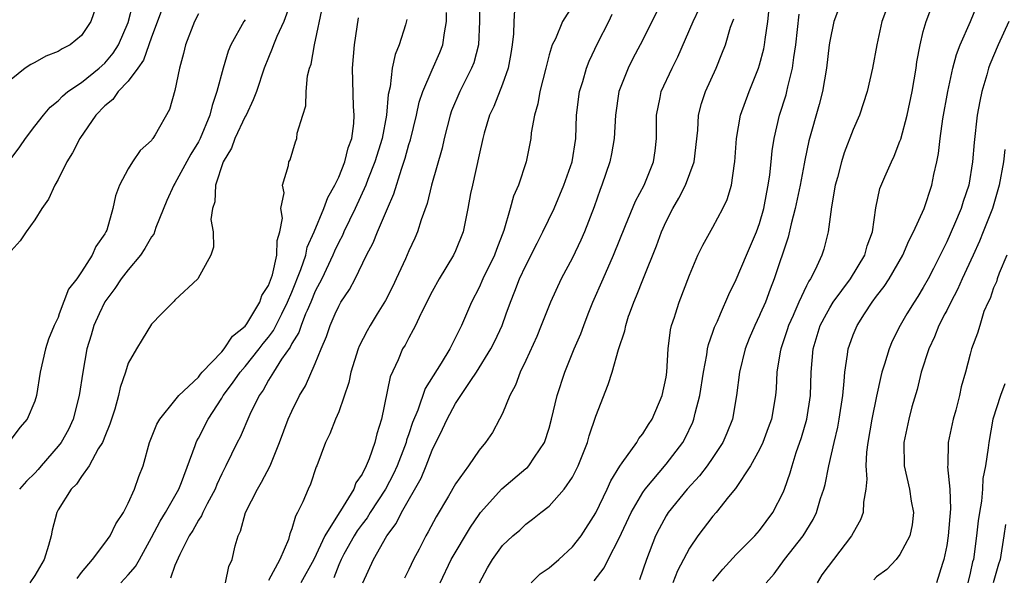
# Model space of a CAD drawing. Units: inches. Extents: x 2628000 to 2631000, y 1485000 to 1488000.
# Drawn here: x 2628144 to 2628228, y 1485885 to 1485933 of the extents above; entities that cross this region are included whole.
import ezdxf

# ---------------------------------------------------------------- set-up
doc = ezdxf.new("R2010")
doc.units = ezdxf.units.IN
doc.header["$MEASUREMENT"] = 0
doc.layers.add('LD26281485_2ft', color=192, linetype='Continuous')

msp = doc.modelspace()

# ---------------------------------------------------------------- linework, layer by layer
at = {"layer": 'LD26281485_2ft'}
for points, elevation in [([(2628167.018, 1485934.982), (2628166.309, 1485933), (2628165.708, 1485931.707), (2628165.425, 1485931), (2628165.322, 1485930.678), (2628165, 1485929.924), (2628164.631, 1485929), (2628163.963, 1485927), (2628163.698, 1485926.302), (2628163.076, 1485925), (2628163, 1485924.867), (2628162.125, 1485923), (2628161.823, 1485922.177), (2628161.132, 1485921), (2628160.451, 1485919), (2628160.419, 1485917.581), (2628160.197, 1485917), (2628160.059, 1485916.059), (2628160.265, 1485915), (2628160.3, 1485913.7), (2628160.07, 1485913), (2628158.958, 1485911), (2628157, 1485909.17), (2628156.93, 1485909.07), (2628156.83, 1485909), (2628155.839, 1485907.984), (2628155, 1485907.124), (2628154.202, 1485905.798), (2628153.702, 1485905), (2628153, 1485903.767), (2628152.766, 1485903), (2628152.318, 1485901.683), (2628152.18, 1485901), (2628151.842, 1485899.842), (2628151.436, 1485898.563), (2628151, 1485897.52), (2628150.864, 1485897.136), (2628150.798, 1485897), (2628150.437, 1485896.437), (2628149.659, 1485895), (2628149, 1485894.082), (2628148.57, 1485893.43), (2628148.121, 1485893), (2628147, 1485891.222), (2628146.882, 1485891), (2628146.501, 1485889.499), (2628146.404, 1485889), (2628146.188, 1485888.188), (2628145.823, 1485887), (2628145, 1485885.61), (2628144.576, 1485885)], 10062), ([(2628183.017, 1485934.983), (2628183.029, 1485933), (2628182.95, 1485931), (2628182.546, 1485929.454), (2628182.369, 1485929), (2628181.352, 1485927), (2628180.653, 1485925.347), (2628180.534, 1485925), (2628180.02, 1485923), (2628179.844, 1485922.156), (2628178.948, 1485919), (2628178.554, 1485917.446), (2628178.051, 1485916.05), (2628177.735, 1485915), (2628177.518, 1485914.482), (2628177, 1485913.377), (2628176.711, 1485912.711), (2628175.925, 1485911), (2628175.629, 1485910.371), (2628175, 1485909.125), (2628174.301, 1485907.984), (2628173.699, 1485907), (2628173.449, 1485906.551), (2628172.764, 1485905.236), (2628172.672, 1485905), (2628172.036, 1485903), (2628171.867, 1485902.133), (2628171, 1485899.62), (2628170.741, 1485899), (2628170.256, 1485897.744), (2628169.876, 1485897), (2628169.12, 1485895), (2628169.079, 1485894.921), (2628168.575, 1485893.425), (2628168.377, 1485893), (2628167.928, 1485891.928), (2628167.486, 1485891), (2628167.294, 1485890.706), (2628167, 1485889.61), (2628166.829, 1485889.171), (2628166.7, 1485888.7), (2628165.979, 1485887), (2628165, 1485885.194)], 10052), ([(2628198.792, 1485935), (2628196.781, 1485931), (2628196.165, 1485929.835), (2628195.744, 1485929), (2628194.972, 1485927), (2628194.672, 1485925), (2628194.557, 1485923), (2628194.33, 1485921.67), (2628194.2, 1485921), (2628193.506, 1485919), (2628193.359, 1485918.641), (2628192.839, 1485917.161), (2628192.017, 1485915), (2628191.71, 1485914.29), (2628191, 1485912.792), (2628190.041, 1485911), (2628189.114, 1485909), (2628188.716, 1485907.984), (2628188.33, 1485907), (2628187.94, 1485906.06), (2628187, 1485904.002), (2628186.521, 1485903), (2628186.114, 1485901.886), (2628185.629, 1485901), (2628185, 1485899.467), (2628184.763, 1485899), (2628184.155, 1485897.845), (2628183.566, 1485897), (2628183, 1485896.325), (2628182.106, 1485895), (2628181, 1485893.463), (2628180.392, 1485892.392), (2628179.35, 1485890.649), (2628178.65, 1485889.35), (2628178.442, 1485889), (2628177.87, 1485887.871), (2628177.408, 1485887), (2628177, 1485886.133), (2628176.616, 1485885.384)], 10044), ([(2628187.465, 1485885), (2628188.233, 1485885.768), (2628189, 1485886.273), (2628189.837, 1485887), (2628191, 1485888.062), (2628191.744, 1485889), (2628193, 1485890.971), (2628193.973, 1485893), (2628194.281, 1485893.719), (2628195.031, 1485894.969), (2628195.241, 1485895.241), (2628196.487, 1485897), (2628196.671, 1485897.329), (2628197, 1485897.733), (2628197.482, 1485898.518), (2628197.807, 1485899), (2628198.67, 1485901), (2628199, 1485902.593), (2628199.063, 1485903), (2628199.189, 1485905), (2628199.384, 1485906.616), (2628199.473, 1485907), (2628199.723, 1485907.723), (2628199.803, 1485907.984), (2628200.115, 1485909), (2628201, 1485911.301), (2628201.721, 1485913), (2628202.134, 1485913.866), (2628203, 1485915.417), (2628203.846, 1485917), (2628204.225, 1485917.775), (2628204.584, 1485919), (2628204.854, 1485920.854), (2628204.89, 1485921), (2628205.028, 1485923), (2628205.369, 1485925), (2628206.094, 1485927), (2628206.907, 1485929), (2628207, 1485929.305), (2628207.352, 1485930.648), (2628207.415, 1485931), (2628207.469, 1485931.469), (2628207.698, 1485933), (2628207.912, 1485935)], 10038), ([(2628214.081, 1485935), (2628213.341, 1485933), (2628213, 1485931.312), (2628212.952, 1485931), (2628212.732, 1485929), (2628212.39, 1485927), (2628212.105, 1485925.895), (2628211.222, 1485922.778), (2628210.867, 1485921.133), (2628210.816, 1485920.816), (2628210.457, 1485919), (2628210.037, 1485917), (2628209.694, 1485915.694), (2628209.444, 1485914.556), (2628208.248, 1485911), (2628207.892, 1485910.108), (2628207.489, 1485909), (2628207.055, 1485907.984), (2628207, 1485907.854), (2628206.595, 1485907), (2628206.111, 1485905.889), (2628205.755, 1485905), (2628205.27, 1485903), (2628205.032, 1485901), (2628204.671, 1485899), (2628204.198, 1485897.802), (2628203.851, 1485897), (2628203, 1485895.704), (2628202.518, 1485895), (2628201.859, 1485894.142), (2628200.794, 1485893), (2628199.176, 1485891), (2628199, 1485890.718), (2628198.399, 1485889.601), (2628198.105, 1485889), (2628197.313, 1485887), (2628196.74, 1485885.26)], 10034), ([(2628218.19, 1485935), (2628217.462, 1485933), (2628217.011, 1485931), (2628216.647, 1485929), (2628216.197, 1485927), (2628215.541, 1485925), (2628215, 1485923.755), (2628214.241, 1485921.759), (2628214.006, 1485921), (2628213.66, 1485919.66), (2628213.473, 1485919), (2628213.147, 1485917.147), (2628212.864, 1485915), (2628212.485, 1485913.516), (2628212.327, 1485913), (2628211.747, 1485911.747), (2628211.358, 1485911), (2628211.207, 1485910.793), (2628211, 1485910.382), (2628210.348, 1485909), (2628209.917, 1485907.984), (2628209.868, 1485907.868), (2628209.475, 1485907), (2628209.369, 1485906.631), (2628208.803, 1485905), (2628208.751, 1485904.751), (2628208.475, 1485903), (2628208.403, 1485901.597), (2628208.353, 1485901), (2628208.001, 1485899), (2628207.744, 1485898.256), (2628207.281, 1485897), (2628207, 1485896.404), (2628206.233, 1485895), (2628204.939, 1485893.06), (2628204.34, 1485892.34), (2628203.277, 1485891), (2628203, 1485890.685), (2628201.722, 1485889), (2628201, 1485887.948), (2628199.97, 1485886.029), (2628199.582, 1485885)], 10032), ([(2628203, 1485885.135), (2628203.848, 1485886.152), (2628205, 1485887.424), (2628206.59, 1485889), (2628207, 1485889.459), (2628208.14, 1485891), (2628209, 1485892.716), (2628209.115, 1485893), (2628209.607, 1485894.393), (2628209.775, 1485895), (2628210.137, 1485896.137), (2628210.579, 1485897.421), (2628211.037, 1485899), (2628211.343, 1485901), (2628211.401, 1485903), (2628211.575, 1485905), (2628212.184, 1485907), (2628212.712, 1485907.984), (2628213, 1485908.52), (2628213.298, 1485909), (2628214.78, 1485911), (2628215.991, 1485913), (2628216.2, 1485913.8), (2628216.652, 1485915), (2628216.939, 1485917.061), (2628217.294, 1485918.706), (2628217.701, 1485919.701), (2628218.276, 1485921), (2628218.518, 1485921.482), (2628219, 1485922.758), (2628219.063, 1485922.937), (2628219.604, 1485925), (2628220.046, 1485927), (2628220.389, 1485929), (2628220.458, 1485929.542), (2628220.721, 1485931), (2628221, 1485932.139), (2628221.234, 1485933), (2628221.982, 1485935)], 10030), ([(2628143, 1485921.282), (2628143.719, 1485922.281), (2628144.207, 1485923), (2628145, 1485924.045), (2628145.75, 1485925), (2628146.329, 1485925.671), (2628147, 1485926.213), (2628147.378, 1485926.622), (2628147.823, 1485927), (2628149, 1485927.795), (2628150.528, 1485929), (2628151, 1485929.422), (2628151.723, 1485930.277), (2628152.18, 1485931), (2628153, 1485932.915), (2628153.427, 1485934.573)], 10070), ([(2628150.227, 1485934.227), (2628149.805, 1485933), (2628149, 1485931.791), (2628148.029, 1485931), (2628147.338, 1485930.662), (2628147, 1485930.439), (2628145.955, 1485930.045), (2628145, 1485929.492), (2628144.668, 1485929.332), (2628144.185, 1485929), (2628143, 1485928.051)], 10072), ([(2628155.908, 1485934.092), (2628155, 1485931.66), (2628154.317, 1485929.683), (2628153.834, 1485929), (2628153, 1485927.884), (2628152.145, 1485927), (2628151.683, 1485926.317), (2628151, 1485925.773), (2628150.236, 1485925), (2628148.862, 1485923), (2628148.228, 1485921.772), (2628147.746, 1485921), (2628147, 1485919.48), (2628146.714, 1485919), (2628146.192, 1485917.807), (2628145.618, 1485917), (2628145, 1485916.022), (2628144.274, 1485915), (2628143.769, 1485914.231), (2628143, 1485913.383)], 10068), ([(2628148.634, 1485885.367), (2628149, 1485885.873), (2628149.932, 1485887), (2628151, 1485888.386), (2628151.449, 1485889), (2628151.954, 1485890.045), (2628152.593, 1485891), (2628153, 1485891.805), (2628153.539, 1485893), (2628153.903, 1485894.097), (2628154.269, 1485895), (2628154.829, 1485897), (2628155.435, 1485898.565), (2628155.696, 1485899), (2628157, 1485900.585), (2628157.321, 1485901), (2628159, 1485902.591), (2628159.175, 1485902.825), (2628159.333, 1485903), (2628161, 1485904.751), (2628161.214, 1485905), (2628161.921, 1485906.079), (2628163, 1485906.936), (2628163.148, 1485907.148), (2628163.648, 1485907.984), (2628164.256, 1485909), (2628164.44, 1485909.559), (2628165, 1485910.42), (2628165.331, 1485911.331), (2628165.705, 1485913), (2628165.728, 1485914.272), (2628165.956, 1485915), (2628166.18, 1485916.18), (2628166.044, 1485917), (2628166.344, 1485918.344), (2628166.184, 1485919), (2628166.696, 1485920.696), (2628166.725, 1485921), (2628166.841, 1485921.16), (2628167.292, 1485922.708), (2628167.409, 1485923), (2628167.454, 1485923.454), (2628167.925, 1485925), (2628168.201, 1485925.799), (2628168.21, 1485927), (2628168.343, 1485928.343), (2628168.507, 1485929), (2628168.638, 1485929.362), (2628168.939, 1485931), (2628169.634, 1485934.367)], 10060), ([(2628191, 1485934.33), (2628190.154, 1485933), (2628189.529, 1485931.529), (2628189.25, 1485931), (2628189, 1485930.142), (2628188.763, 1485929.237), (2628188.722, 1485929), (2628188.2, 1485927), (2628188.031, 1485925.969), (2628187.743, 1485925), (2628187.471, 1485923.471), (2628187.431, 1485923), (2628187.026, 1485921), (2628186.364, 1485919), (2628185.946, 1485918.055), (2628185.674, 1485917), (2628185.12, 1485915.12), (2628184.49, 1485913.51), (2628184.322, 1485913), (2628183.337, 1485911), (2628183, 1485910.243), (2628182.353, 1485909), (2628181.927, 1485907.984), (2628181.515, 1485907), (2628181.334, 1485906.666), (2628181, 1485905.967), (2628180.664, 1485905.336), (2628180.506, 1485905), (2628179.764, 1485903.765), (2628178.396, 1485901.604), (2628177.76, 1485899.76), (2628177.311, 1485898.689), (2628177, 1485897.732), (2628176.808, 1485897.192), (2628176.764, 1485897), (2628176.629, 1485896.629), (2628175.999, 1485895), (2628175.68, 1485894.32), (2628174.995, 1485893), (2628173.704, 1485891), (2628173.444, 1485890.556), (2628173, 1485889.998), (2628172.575, 1485889.425), (2628172.316, 1485889), (2628171.451, 1485887.451), (2628171.205, 1485887), (2628171, 1485886.517), (2628170.582, 1485885.417)], 10048), ([(2628179.676, 1485885), (2628180.617, 1485887), (2628182.26, 1485889.74), (2628183, 1485890.824), (2628183.135, 1485891), (2628184.964, 1485893.037), (2628187, 1485894.757), (2628187.14, 1485894.86), (2628187.263, 1485895), (2628187.749, 1485895.749), (2628188.606, 1485897), (2628189, 1485898.226), (2628189.214, 1485899), (2628189.692, 1485901), (2628190.338, 1485903), (2628191.148, 1485905), (2628191.701, 1485906.299), (2628191.959, 1485907), (2628192.348, 1485907.984), (2628192.749, 1485909), (2628193.606, 1485911), (2628194.496, 1485913), (2628195.543, 1485915.543), (2628196.377, 1485917.623), (2628197.115, 1485919), (2628197.929, 1485921), (2628198.062, 1485921.938), (2628198.186, 1485923), (2628198.192, 1485925), (2628198.495, 1485926.495), (2628198.583, 1485927), (2628199.506, 1485929), (2628200.013, 1485929.987), (2628201.317, 1485933), (2628201.861, 1485934.139)], 10042), ([(2628207.559, 1485885), (2628208.234, 1485885.766), (2628209.138, 1485887), (2628210.711, 1485889), (2628211.58, 1485890.42), (2628211.861, 1485891), (2628212.216, 1485892.216), (2628212.493, 1485893), (2628212.607, 1485893.393), (2628212.919, 1485895), (2628213.371, 1485897), (2628213.687, 1485898.313), (2628213.809, 1485899), (2628214.109, 1485901), (2628214.244, 1485902.244), (2628214.279, 1485903), (2628214.522, 1485904.521), (2628214.57, 1485905), (2628214.68, 1485905.32), (2628215, 1485906.19), (2628215.332, 1485907), (2628215.974, 1485907.984), (2628216.635, 1485909), (2628217, 1485909.495), (2628217.661, 1485910.339), (2628218.08, 1485911), (2628219.242, 1485913), (2628219.772, 1485914.228), (2628220.171, 1485915), (2628221.058, 1485917), (2628221.733, 1485919), (2628221.911, 1485919.911), (2628222.157, 1485921), (2628222.294, 1485921.706), (2628222.435, 1485923), (2628222.678, 1485924.678), (2628223.103, 1485927), (2628223.524, 1485929), (2628223.826, 1485930.174), (2628224.15, 1485931), (2628225.044, 1485933), (2628225.597, 1485934.403)], 10028), ([(2628159, 1485933.645), (2628158.654, 1485933), (2628157.896, 1485931), (2628157.73, 1485930.27), (2628157.379, 1485929), (2628157, 1485927.1), (2628156.516, 1485925.484), (2628155.299, 1485923.299), (2628155.117, 1485923), (2628155.061, 1485922.939), (2628155, 1485922.832), (2628154.032, 1485921.968), (2628153.363, 1485921), (2628153, 1485920.396), (2628152.261, 1485919), (2628151.911, 1485918.089), (2628151.693, 1485917), (2628151.157, 1485915.157), (2628151.095, 1485915), (2628151, 1485914.837), (2628150.234, 1485913.766), (2628149.92, 1485913), (2628149, 1485911.586), (2628148.597, 1485911), (2628147.902, 1485910.098), (2628147.108, 1485907.984), (2628147, 1485907.697), (2628146.677, 1485907), (2628146.184, 1485905.816), (2628145.939, 1485905), (2628145.458, 1485903), (2628145.142, 1485901), (2628145, 1485900.515), (2628144.365, 1485899), (2628143.721, 1485898.279), (2628143, 1485897.289)], 10066), ([(2628152.374, 1485885), (2628153, 1485885.687), (2628153.611, 1485886.39), (2628153.966, 1485887), (2628155, 1485888.858), (2628155.73, 1485890.27), (2628156.185, 1485891), (2628157.34, 1485893), (2628157.564, 1485893.564), (2628158.723, 1485896.723), (2628158.805, 1485897), (2628158.864, 1485897.136), (2628159, 1485897.362), (2628159.829, 1485899), (2628161, 1485900.772), (2628161.133, 1485901), (2628161.931, 1485902.069), (2628162.56, 1485903), (2628163, 1485903.501), (2628164.204, 1485905), (2628164.542, 1485905.458), (2628165, 1485906.006), (2628165.425, 1485906.575), (2628166.127, 1485907.984), (2628166.633, 1485909), (2628167, 1485909.847), (2628167.775, 1485911.775), (2628168.178, 1485913), (2628168.31, 1485913.69), (2628168.916, 1485915), (2628169.728, 1485917), (2628170.062, 1485917.937), (2628170.669, 1485919), (2628171, 1485919.694), (2628171.527, 1485921), (2628171.813, 1485922.187), (2628172.11, 1485923), (2628172.288, 1485924.288), (2628172.328, 1485925), (2628172.278, 1485925.722), (2628172.178, 1485929), (2628172.338, 1485931), (2628172.701, 1485933.299)], 10058), ([(2628161.309, 1485885), (2628161.611, 1485886.389), (2628161.896, 1485887), (2628162.153, 1485888.153), (2628162.399, 1485889), (2628162.603, 1485889.397), (2628163.041, 1485891), (2628164.042, 1485893), (2628164.397, 1485893.603), (2628165.127, 1485895), (2628165.941, 1485897), (2628166.69, 1485899), (2628167, 1485899.686), (2628167.652, 1485901), (2628168.163, 1485901.837), (2628169, 1485903.747), (2628169.491, 1485905), (2628169.953, 1485906.047), (2628170.276, 1485907), (2628170.705, 1485907.984), (2628171, 1485908.66), (2628171.196, 1485909), (2628171.924, 1485910.076), (2628172.418, 1485911), (2628173.392, 1485913), (2628173.941, 1485914.059), (2628174.318, 1485915), (2628175.168, 1485917), (2628175.728, 1485918.272), (2628176.365, 1485920.365), (2628176.697, 1485921.304), (2628177, 1485922.469), (2628177.127, 1485922.873), (2628177.652, 1485925), (2628177.896, 1485926.104), (2628178.198, 1485927), (2628179, 1485928.875), (2628179.656, 1485930.344), (2628179.913, 1485931), (2628180.04, 1485932.04), (2628180.219, 1485933), (2628180.219, 1485933.781)], 10054), ([(2628186.043, 1485933.957), (2628185.977, 1485933), (2628185.948, 1485931.948), (2628185.842, 1485931), (2628185.728, 1485930.272), (2628185.493, 1485929), (2628185, 1485927.644), (2628184.263, 1485925.737), (2628183.911, 1485925), (2628183.446, 1485923.446), (2628183.324, 1485923), (2628183, 1485921.605), (2628182.437, 1485919), (2628182.284, 1485918.284), (2628182.047, 1485917), (2628181.633, 1485915), (2628181, 1485913.391), (2628180.829, 1485913), (2628179.595, 1485911), (2628179, 1485909.905), (2628178.061, 1485908.061), (2628178.025, 1485907.984), (2628177.569, 1485907), (2628177.375, 1485906.624), (2628177, 1485905.957), (2628176.673, 1485905.328), (2628176.466, 1485905), (2628176.074, 1485904.074), (2628175.394, 1485902.606), (2628174.67, 1485899), (2628174.264, 1485897.736), (2628174.09, 1485897), (2628173.598, 1485895.598), (2628173.343, 1485895), (2628173, 1485894.297), (2628172.469, 1485893.531), (2628172.282, 1485893), (2628171.158, 1485891.158), (2628171.029, 1485890.971), (2628169.816, 1485889), (2628168.87, 1485887), (2628167.749, 1485885)], 10050), ([(2628173.061, 1485885), (2628173.991, 1485887), (2628175.113, 1485889), (2628175.922, 1485890.078), (2628176.37, 1485891), (2628178.059, 1485893.941), (2628178.491, 1485895), (2628179, 1485896.345), (2628179.879, 1485898.121), (2628180.272, 1485899), (2628181, 1485900.333), (2628182.294, 1485902.294), (2628182.781, 1485903), (2628184.025, 1485905), (2628184.352, 1485905.648), (2628184.991, 1485907), (2628185.337, 1485907.984), (2628185.694, 1485909), (2628186.073, 1485909.927), (2628186.475, 1485911), (2628187, 1485912.142), (2628187.963, 1485914.037), (2628188.472, 1485915), (2628189.436, 1485917), (2628190.263, 1485919), (2628190.954, 1485921), (2628191.271, 1485923), (2628191.35, 1485925), (2628191.598, 1485927), (2628191.868, 1485927.868), (2628192.187, 1485929), (2628192.408, 1485929.592), (2628193.174, 1485931.173), (2628194.094, 1485933), (2628194.376, 1485933.624)], 10046), ([(2628183.052, 1485885), (2628183.727, 1485886.273), (2628184.155, 1485887), (2628185, 1485888.181), (2628185.892, 1485889), (2628186.493, 1485889.507), (2628187, 1485890.02), (2628187.57, 1485890.43), (2628188.276, 1485891), (2628189, 1485891.546), (2628190.283, 1485893), (2628191, 1485894.027), (2628191.491, 1485895), (2628192.276, 1485897), (2628192.434, 1485897.566), (2628193, 1485899.258), (2628194.058, 1485901.942), (2628194.382, 1485903), (2628194.936, 1485904.936), (2628195.468, 1485906.532), (2628195.546, 1485907), (2628195.796, 1485907.796), (2628195.864, 1485907.984), (2628196.229, 1485909), (2628196.468, 1485909.532), (2628197.055, 1485911.055), (2628198.176, 1485913.824), (2628198.596, 1485915), (2628199, 1485915.887), (2628199.57, 1485917), (2628200.103, 1485917.897), (2628200.667, 1485919), (2628201.408, 1485921), (2628201.701, 1485923.701), (2628201.767, 1485925), (2628202.027, 1485925.973), (2628202.379, 1485927), (2628203.283, 1485929), (2628203.779, 1485930.221), (2628204.068, 1485931), (2628204.521, 1485932.521), (2628204.785, 1485933.215)], 10040), ([(2628192.842, 1485885.158), (2628193.718, 1485886.282), (2628194.047, 1485887), (2628195, 1485888.797), (2628196.018, 1485891), (2628197, 1485892.706), (2628197.199, 1485893), (2628199, 1485895.129), (2628200.422, 1485897), (2628200.628, 1485897.372), (2628201.275, 1485898.725), (2628201.385, 1485899), (2628201.491, 1485899.492), (2628201.895, 1485901), (2628202.186, 1485903), (2628202.478, 1485904.477), (2628202.543, 1485905), (2628202.618, 1485905.382), (2628203, 1485906.43), (2628203.138, 1485906.862), (2628203.383, 1485907.383), (2628203.644, 1485907.984), (2628204.362, 1485909.638), (2628205, 1485910.924), (2628205.874, 1485913), (2628206.745, 1485915), (2628207, 1485915.719), (2628207.36, 1485917), (2628207.607, 1485918.393), (2628207.736, 1485919), (2628207.879, 1485919.878), (2628207.993, 1485921), (2628208.07, 1485921.931), (2628208.243, 1485923), (2628208.705, 1485925), (2628209.261, 1485926.739), (2628209.332, 1485927), (2628209.415, 1485927.415), (2628209.821, 1485929), (2628209.928, 1485929.928), (2628210.11, 1485931), (2628210.385, 1485933.615)], 10036), ([(2628163, 1485933.154), (2628162.889, 1485933), (2628161.783, 1485931), (2628161.553, 1485930.447), (2628161.111, 1485929), (2628160.582, 1485927), (2628160.174, 1485925.827), (2628159.985, 1485925), (2628159.155, 1485923), (2628159, 1485922.702), (2628158.358, 1485921.642), (2628157, 1485919.139), (2628156.91, 1485919), (2628156.306, 1485917.694), (2628155.374, 1485915.374), (2628155.177, 1485914.823), (2628155, 1485914.59), (2628154.42, 1485913.58), (2628154.036, 1485913), (2628153, 1485911.764), (2628152.41, 1485911), (2628151.85, 1485910.15), (2628151, 1485909.037), (2628150.517, 1485907.984), (2628150.066, 1485907), (2628149.834, 1485906.166), (2628149.471, 1485905), (2628149.11, 1485903), (2628148.817, 1485901), (2628148.3, 1485899), (2628147.886, 1485898.114), (2628147.258, 1485897), (2628147, 1485896.671), (2628145.551, 1485895), (2628145.305, 1485894.695), (2628145, 1485894.357), (2628144.309, 1485893.691), (2628143.714, 1485893)], 10064), ([(2628176.831, 1485933.169), (2628176.716, 1485932.716), (2628176.185, 1485931), (2628175.822, 1485930.178), (2628175.579, 1485929), (2628175.402, 1485927.402), (2628175.238, 1485926.763), (2628175.089, 1485925), (2628174.708, 1485923), (2628174.1, 1485921), (2628173.491, 1485919.491), (2628173.309, 1485919), (2628172.398, 1485917), (2628171.449, 1485915), (2628171.317, 1485914.683), (2628171, 1485914.12), (2628170.641, 1485913.358), (2628170.494, 1485913), (2628169.544, 1485911), (2628169, 1485909.944), (2628168.616, 1485909), (2628168.295, 1485908.295), (2628168.174, 1485907.984), (2628167.789, 1485907), (2628167.601, 1485906.399), (2628167, 1485905.457), (2628166.848, 1485905.152), (2628166.112, 1485904.111), (2628165.414, 1485903), (2628165, 1485902.316), (2628164.534, 1485901.466), (2628164.188, 1485901), (2628163.39, 1485899.39), (2628162.56, 1485897.44), (2628162.318, 1485897), (2628161.353, 1485895), (2628161, 1485894.318), (2628160.59, 1485893.41), (2628160.424, 1485893), (2628159.749, 1485891.749), (2628159.378, 1485891), (2628159.273, 1485890.727), (2628159, 1485890.343), (2628158.535, 1485889.465), (2628158.223, 1485889), (2628157.409, 1485887.409), (2628157, 1485886.466), (2628156.624, 1485885.376)], 10056), ([(2628228.301, 1485933), (2628227.404, 1485931), (2628226.689, 1485929.311), (2628226.579, 1485929), (2628226.429, 1485928.43), (2628225.999, 1485927), (2628225.823, 1485926.177), (2628225.616, 1485925), (2628225.35, 1485922.65), (2628225.215, 1485921), (2628224.884, 1485919), (2628224.41, 1485917.59), (2628224.231, 1485917), (2628223.667, 1485915.667), (2628223, 1485914.151), (2628221.86, 1485911.86), (2628221.42, 1485911), (2628221, 1485910.24), (2628220.528, 1485909.472), (2628220.214, 1485909), (2628219.601, 1485907.984), (2628219.007, 1485907), (2628218.342, 1485905.658), (2628218.065, 1485905), (2628217.691, 1485903.691), (2628217.464, 1485903), (2628217.363, 1485902.637), (2628217, 1485900.952), (2628216.607, 1485899), (2628216.264, 1485897), (2628216.153, 1485896.153), (2628216.092, 1485895), (2628216.155, 1485893.845), (2628216.074, 1485893), (2628215.877, 1485891.877), (2628215.858, 1485891), (2628215.625, 1485890.375), (2628215, 1485889.271), (2628214.865, 1485889), (2628212.334, 1485885.665), (2628211.907, 1485885)], 10026), ([(2628227.961, 1485922.039), (2628227.847, 1485921), (2628227.479, 1485919), (2628226.911, 1485917), (2628226.13, 1485915), (2628225.801, 1485914.199), (2628225.259, 1485913), (2628224.334, 1485911), (2628223.925, 1485910.075), (2628223.35, 1485909), (2628223, 1485908.286), (2628222.842, 1485907.984), (2628222.328, 1485907), (2628221.964, 1485906.036), (2628221.468, 1485905), (2628220.817, 1485903), (2628220.461, 1485901.539), (2628220.031, 1485900.031), (2628219.758, 1485899), (2628219.345, 1485897), (2628219.374, 1485895), (2628219.822, 1485893), (2628219.973, 1485891.973), (2628220.154, 1485891), (2628220.035, 1485889.965), (2628219.836, 1485889), (2628219, 1485887.405), (2628218.667, 1485887), (2628217.868, 1485886.132), (2628217, 1485885.503), (2628216.763, 1485885.237)], 10024), ([(2628228.147, 1485913), (2628227.472, 1485911.472), (2628227.314, 1485911), (2628227.255, 1485910.745), (2628227, 1485910.221), (2628226.705, 1485909.295), (2628226.539, 1485909), (2628226.185, 1485908.185), (2628226.124, 1485907.984), (2628225.821, 1485907), (2628225.645, 1485906.355), (2628225.132, 1485905), (2628225, 1485904.561), (2628224.595, 1485903), (2628224.244, 1485901.756), (2628224.08, 1485901), (2628223.767, 1485899.767), (2628223.554, 1485899), (2628223.131, 1485897), (2628223.095, 1485895.095), (2628223.081, 1485894.919), (2628223.267, 1485893), (2628223.333, 1485891.332), (2628223.124, 1485889), (2628223, 1485888.19), (2628222.764, 1485887), (2628222.637, 1485886.637), (2628222.134, 1485885)], 10022), ([(2628227.983, 1485902.017), (2628227.588, 1485901), (2628226.953, 1485899), (2628226.59, 1485897), (2628226.546, 1485896.546), (2628226.32, 1485895), (2628226.096, 1485893.904), (2628226.053, 1485893), (2628225.966, 1485891.966), (2628225.797, 1485891), (2628225.702, 1485890.298), (2628225.558, 1485889), (2628225.277, 1485887), (2628225.211, 1485886.789), (2628225, 1485885.812), (2628224.801, 1485885)], 10020), ([(2628228.018, 1485889.982), (2628227.89, 1485889), (2628227.575, 1485887), (2628227.426, 1485886.574), (2628226.963, 1485885)], 10018)]:
    msp.add_lwpolyline(points, dxfattribs=dict(at, elevation=elevation))

doc.saveas('drawing.dxf')
